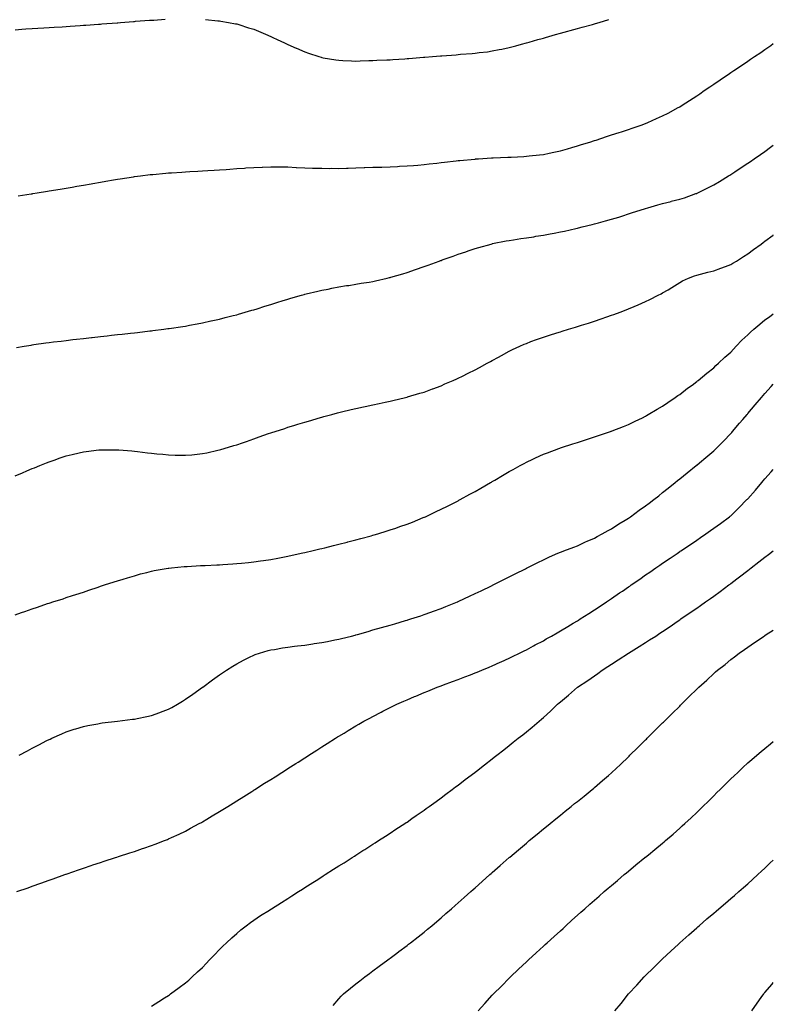
# Model space of a CAD drawing. Units: inches. Extents: x 1018643 to 1021283, y 7245098 to 7247738.
# Drawn here: x 1020841 to 1021283, y 7246456 to 7247034 of the extents above; entities that cross this region are included whole.
import ezdxf

# ---------------------------------------------------------------- set-up
doc = ezdxf.new("R2010")
doc.units = ezdxf.units.IN
doc.header["$MEASUREMENT"] = 0
doc.layers.add('Contour_10187245', color=7, linetype='Continuous', true_color=0xda2c9b)

msp = doc.modelspace()

# ---------------------------------------------------------------- linework, layer by layer
at = {"layer": 'Contour_10187245'}
for points in [[(1020838.05, 7247027.64, 3087), (1020842.01, 7247027.96, 3087), (1020844.21, 7247028.08, 3087), (1020848.05, 7247028.36, 3087), (1020851.4, 7247028.57, 3087), (1020854.88, 7247028.75, 3087), (1020858.05, 7247028.93, 3087), (1020860.84, 7247029.13, 3087), (1020865.53, 7247029.4, 3087), (1020868.05, 7247029.57, 3087), (1020870.25, 7247029.72, 3087), (1020876.25, 7247030.12, 3087), (1020878.05, 7247030.25, 3087), (1020879.6, 7247030.37, 3087), (1020887.03, 7247030.9, 3087), (1020888.05, 7247030.98, 3087), (1020888.92, 7247031.05, 3087), (1020897.88, 7247031.75, 3087), (1020898.05, 7247031.76, 3087), (1020898.2, 7247031.77, 3087), (1020899.95, 7247031.92, 3087), (1020907.48, 7247032.49, 3087), (1020908.05, 7247032.54, 3087), (1020908.7, 7247032.57, 3087), (1020916.8, 7247033.17, 3087), (1020918.05, 7247033.25, 3087), (1020919.45, 7247033.32, 3087), (1020926.17, 7247033.8, 3087)], [(1020949.74, 7247033.61, 3087), (1020957.01, 7247032.96, 3087), (1020958.05, 7247032.86, 3087), (1020958.83, 7247032.7, 3087), (1020963.17, 7247031.92, 3087), (1020967.29, 7247031.16, 3087), (1020968.05, 7247031.04, 3087), (1020969.32, 7247030.65, 3087), (1020974.96, 7247028.83, 3087), (1020978.05, 7247027.91, 3087), (1020982.26, 7247026.13, 3087), (1020984.92, 7247025.05, 3087), (1020988.05, 7247023.76, 3087), (1020989.28, 7247023.15, 3087), (1020991.88, 7247021.92, 3087), (1020996.04, 7247019.91, 3087), (1020998.05, 7247018.99, 3087), (1021002.97, 7247016.84, 3087), (1021003.24, 7247016.73, 3087), (1021008.05, 7247014.66, 3087), (1021010.11, 7247013.98, 3087), (1021016.33, 7247011.92, 3087), (1021017.62, 7247011.49, 3087), (1021018.05, 7247011.36, 3087), (1021018.72, 7247011.25, 3087), (1021026.16, 7247010.03, 3087), (1021028.05, 7247009.71, 3087), (1021030.35, 7247009.62, 3087), (1021035.52, 7247009.39, 3087), (1021038.05, 7247009.28, 3087), (1021040.6, 7247009.37, 3087), (1021045.64, 7247009.51, 3087), (1021048.05, 7247009.59, 3087), (1021050.26, 7247009.71, 3087), (1021056.09, 7247009.96, 3087), (1021058.05, 7247010.05, 3087), (1021059.78, 7247010.19, 3087), (1021066.77, 7247010.64, 3087), (1021068.05, 7247010.74, 3087), (1021069.13, 7247010.84, 3087), (1021077.61, 7247011.48, 3087), (1021078.05, 7247011.52, 3087), (1021078.42, 7247011.55, 3087), (1021082.9, 7247011.92, 3087), (1021087.65, 7247012.32, 3087), (1021088.05, 7247012.35, 3087), (1021088.52, 7247012.39, 3087), (1021096.96, 7247013.01, 3087), (1021098.05, 7247013.09, 3087), (1021099.35, 7247013.22, 3087), (1021106.23, 7247013.74, 3087), (1021108.05, 7247013.93, 3087), (1021110.39, 7247014.26, 3087), (1021115.2, 7247014.77, 3087), (1021118.05, 7247015.22, 3087), (1021122.16, 7247016.03, 3087), (1021123.68, 7247016.29, 3087), (1021128.05, 7247017.2, 3087), (1021131.81, 7247018.16, 3087), (1021135.28, 7247019.15, 3087), (1021138.05, 7247019.89, 3087), (1021139.62, 7247020.35, 3087), (1021144.89, 7247021.92, 3087), (1021147.39, 7247022.58, 3087), (1021148.05, 7247022.77, 3087), (1021149.22, 7247023.09, 3087), (1021155.22, 7247024.75, 3087), (1021158.05, 7247025.53, 3087), (1021168.05, 7247028.31, 3087), (1021170.87, 7247029.1, 3087), (1021176.93, 7247030.8, 3087), (1021178.05, 7247031.11, 3087), (1021178.68, 7247031.29, 3087), (1021180.75, 7247031.92, 3087), (1021186.39, 7247033.58, 3087)], [(1020839.8, 7246930.17, 3086), (1020847.48, 7246931.35, 3086), (1020848.05, 7246931.44, 3086), (1020848.46, 7246931.51, 3086), (1020851.04, 7246931.92, 3086), (1020857.08, 7246932.89, 3086), (1020858.05, 7246933.04, 3086), (1020859.4, 7246933.27, 3086), (1020865.65, 7246934.32, 3086), (1020868.05, 7246934.69, 3086), (1020871.4, 7246935.27, 3086), (1020874.2, 7246935.77, 3086), (1020878.05, 7246936.43, 3086), (1020882.7, 7246937.27, 3086), (1020883.56, 7246937.43, 3086), (1020888.05, 7246938.23, 3086), (1020891.19, 7246938.78, 3086), (1020895.68, 7246939.55, 3086), (1020898.05, 7246939.96, 3086), (1020899.74, 7246940.23, 3086), (1020907.53, 7246941.4, 3086), (1020908.05, 7246941.48, 3086), (1020911.57, 7246941.92, 3086), (1020917.34, 7246942.63, 3086), (1020918.05, 7246942.71, 3086), (1020918.92, 7246942.79, 3086), (1020926.5, 7246943.47, 3086), (1020928.05, 7246943.61, 3086), (1020929.87, 7246943.74, 3086), (1020935.83, 7246944.14, 3086), (1020938.05, 7246944.29, 3086), (1020940.56, 7246944.43, 3086), (1020945.31, 7246944.66, 3086), (1020948.05, 7246944.83, 3086), (1020951.17, 7246945.04, 3086), (1020954.74, 7246945.23, 3086), (1020958.05, 7246945.44, 3086), (1020961.86, 7246945.73, 3086), (1020964.09, 7246945.88, 3086), (1020968.05, 7246946.16, 3086), (1020972.59, 7246946.46, 3086), (1020973.45, 7246946.52, 3086), (1020978.05, 7246946.81, 3086), (1020982.98, 7246946.99, 3086), (1020983.13, 7246947, 3086), (1020988.05, 7246947.19, 3086), (1020992.84, 7246947.13, 3086), (1020993.26, 7246947.13, 3086), (1020998.05, 7246947.11, 3086), (1021003.01, 7246946.88, 3086), (1021003.1, 7246946.87, 3086), (1021008.05, 7246946.68, 3086), (1021012.64, 7246946.51, 3086), (1021013.47, 7246946.5, 3086), (1021018.05, 7246946.34, 3086), (1021022.44, 7246946.31, 3086), (1021023.65, 7246946.32, 3086), (1021028.05, 7246946.3, 3086), (1021032.56, 7246946.43, 3086), (1021033.53, 7246946.44, 3086), (1021038.05, 7246946.61, 3086), (1021042.9, 7246946.77, 3086), (1021043.19, 7246946.78, 3086), (1021048.05, 7246946.95, 3086), (1021052.89, 7246947.08, 3086), (1021053.23, 7246947.1, 3086), (1021058.05, 7246947.25, 3086), (1021062.48, 7246947.49, 3086), (1021063.66, 7246947.53, 3086), (1021068.05, 7246947.72, 3086), (1021071.9, 7246948.07, 3086), (1021074.33, 7246948.2, 3086), (1021078.05, 7246948.52, 3086), (1021081.02, 7246948.95, 3086), (1021085.47, 7246949.34, 3086), (1021088.05, 7246949.67, 3086), (1021089.99, 7246949.98, 3086), (1021096.8, 7246950.67, 3086), (1021098.05, 7246950.86, 3086), (1021098.99, 7246950.98, 3086), (1021107.9, 7246951.77, 3086), (1021108.05, 7246951.79, 3086), (1021108.17, 7246951.8, 3086), (1021110, 7246951.92, 3086), (1021117.51, 7246952.46, 3086), (1021118.05, 7246952.48, 3086), (1021118.62, 7246952.49, 3086), (1021127.1, 7246952.87, 3086), (1021128.05, 7246952.9, 3086), (1021129.09, 7246952.96, 3086), (1021136.66, 7246953.31, 3086), (1021138.05, 7246953.39, 3086), (1021139.73, 7246953.6, 3086), (1021145.76, 7246954.21, 3086), (1021148.05, 7246954.53, 3086), (1021151.36, 7246955.23, 3086), (1021154.18, 7246955.79, 3086), (1021158.05, 7246956.66, 3086), (1021162.15, 7246957.82, 3086), (1021164.68, 7246958.55, 3086), (1021168.05, 7246959.51, 3086), (1021169.87, 7246960.1, 3086), (1021175.93, 7246961.92, 3086), (1021177.53, 7246962.44, 3086), (1021178.05, 7246962.6, 3086), (1021179.06, 7246962.93, 3086), (1021185.02, 7246964.95, 3086), (1021188.05, 7246965.88, 3086), (1021192.56, 7246967.41, 3086), (1021193.96, 7246967.83, 3086), (1021198.05, 7246969.15, 3086), (1021200.07, 7246969.9, 3086), (1021205.97, 7246971.92, 3086), (1021207.49, 7246972.48, 3086), (1021208.05, 7246972.67, 3086), (1021209.39, 7246973.26, 3086), (1021214.46, 7246975.51, 3086), (1021218.05, 7246977.07, 3086), (1021221.21, 7246978.76, 3086), (1021227.09, 7246981.92, 3086), (1021227.71, 7246982.26, 3086), (1021228.05, 7246982.45, 3086), (1021229.51, 7246983.38, 3086), (1021233.82, 7246986.15, 3086), (1021238.05, 7246988.87, 3086), (1021239.86, 7246990.11, 3086), (1021242.51, 7246991.92, 3086), (1021245.79, 7246994.18, 3086), (1021248.05, 7246995.7, 3086), (1021251.74, 7246998.23, 3086), (1021257.21, 7247001.92, 3086), (1021258.05, 7247002.5, 3086), (1021259.84, 7247003.71, 3086), (1021263.67, 7247006.3, 3086), (1021268.05, 7247009.24, 3086), (1021269.64, 7247010.33, 3086), (1021272.03, 7247011.92, 3086), (1021275.6, 7247014.37, 3086), (1021278.05, 7247016.05, 3086), (1021281.5, 7247018.47, 3086), (1021283, 7247019.49, 3086)], [(1020838.81, 7246841.16, 3085), (1020843.39, 7246841.92, 3085), (1020847.35, 7246842.62, 3085), (1020848.05, 7246842.73, 3085), (1020848.99, 7246842.86, 3085), (1020856.1, 7246843.87, 3085), (1020858.05, 7246844.14, 3085), (1020860.58, 7246844.45, 3085), (1020864.98, 7246844.99, 3085), (1020868.05, 7246845.37, 3085), (1020871.94, 7246845.81, 3085), (1020873.94, 7246846.03, 3085), (1020878.05, 7246846.51, 3085), (1020882.93, 7246847.04, 3085), (1020883.21, 7246847.08, 3085), (1020888.05, 7246847.61, 3085), (1020891.94, 7246848.03, 3085), (1020894.48, 7246848.35, 3085), (1020898.05, 7246848.74, 3085), (1020900.92, 7246849.05, 3085), (1020905.76, 7246849.63, 3085), (1020908.05, 7246849.88, 3085), (1020909.91, 7246850.06, 3085), (1020917.05, 7246850.92, 3085), (1020918.05, 7246851.03, 3085), (1020918.85, 7246851.12, 3085), (1020925.28, 7246851.92, 3085), (1020927.72, 7246852.25, 3085), (1020928.05, 7246852.29, 3085), (1020928.49, 7246852.36, 3085), (1020936.41, 7246853.56, 3085), (1020938.05, 7246853.8, 3085), (1020940.35, 7246854.22, 3085), (1020944.87, 7246855.1, 3085), (1020948.05, 7246855.66, 3085), (1020952.89, 7246856.76, 3085), (1020953.15, 7246856.82, 3085), (1020958.05, 7246857.9, 3085), (1020961.21, 7246858.76, 3085), (1020966.08, 7246859.95, 3085), (1020968.05, 7246860.46, 3085), (1020969.17, 7246860.8, 3085), (1020973.08, 7246861.92, 3085), (1020976.93, 7246863.04, 3085), (1020978.05, 7246863.35, 3085), (1020980.11, 7246863.98, 3085), (1020984.55, 7246865.42, 3085), (1020988.05, 7246866.47, 3085), (1020992.17, 7246867.8, 3085), (1020994.7, 7246868.57, 3085), (1020998.05, 7246869.62, 3085), (1020999.82, 7246870.15, 3085), (1021006, 7246871.92, 3085), (1021007.59, 7246872.38, 3085), (1021008.05, 7246872.5, 3085), (1021008.8, 7246872.67, 3085), (1021015.66, 7246874.31, 3085), (1021018.05, 7246874.85, 3085), (1021021.65, 7246875.52, 3085), (1021023.98, 7246875.99, 3085), (1021028.05, 7246876.75, 3085), (1021032.49, 7246877.48, 3085), (1021033.79, 7246877.66, 3085), (1021038.05, 7246878.34, 3085), (1021041.09, 7246878.88, 3085), (1021045.74, 7246879.61, 3085), (1021048.05, 7246880, 3085), (1021049.59, 7246880.38, 3085), (1021056.46, 7246881.92, 3085), (1021057.76, 7246882.21, 3085), (1021058.05, 7246882.27, 3085), (1021058.55, 7246882.42, 3085), (1021065.47, 7246884.5, 3085), (1021068.05, 7246885.25, 3085), (1021073.03, 7246886.94, 3085), (1021073.09, 7246886.96, 3085), (1021078.05, 7246888.67, 3085), (1021080.46, 7246889.51, 3085), (1021086.93, 7246891.92, 3085), (1021087.75, 7246892.22, 3085), (1021088.05, 7246892.33, 3085), (1021088.68, 7246892.55, 3085), (1021095.16, 7246894.81, 3085), (1021098.05, 7246895.87, 3085), (1021102.58, 7246897.39, 3085), (1021104, 7246897.87, 3085), (1021108.05, 7246899.22, 3085), (1021110.13, 7246899.84, 3085), (1021117.42, 7246901.92, 3085), (1021117.92, 7246902.05, 3085), (1021118.05, 7246902.09, 3085), (1021118.25, 7246902.12, 3085), (1021126.25, 7246903.72, 3085), (1021128.05, 7246904.01, 3085), (1021130.49, 7246904.36, 3085), (1021134.86, 7246905.11, 3085), (1021138.05, 7246905.53, 3085), (1021142.35, 7246906.22, 3085), (1021143.54, 7246906.43, 3085), (1021148.05, 7246907.1, 3085), (1021152.08, 7246907.89, 3085), (1021154.43, 7246908.3, 3085), (1021158.05, 7246908.99, 3085), (1021160.44, 7246909.53, 3085), (1021167.15, 7246911.02, 3085), (1021168.05, 7246911.23, 3085), (1021168.61, 7246911.36, 3085), (1021170.8, 7246911.92, 3085), (1021176.64, 7246913.33, 3085), (1021178.05, 7246913.67, 3085), (1021180.48, 7246914.35, 3085), (1021184.53, 7246915.44, 3085), (1021188.05, 7246916.44, 3085), (1021192.25, 7246917.72, 3085), (1021194.63, 7246918.5, 3085), (1021198.05, 7246919.58, 3085), (1021199.85, 7246920.12, 3085), (1021205.38, 7246921.92, 3085), (1021207.4, 7246922.57, 3085), (1021208.05, 7246922.79, 3085), (1021209.28, 7246923.15, 3085), (1021215.14, 7246924.83, 3085), (1021218.05, 7246925.7, 3085), (1021223.02, 7246926.95, 3085), (1021223.1, 7246926.97, 3085), (1021228.05, 7246928.28, 3085), (1021230.87, 7246929.1, 3085), (1021237.61, 7246931.48, 3085), (1021238.05, 7246931.63, 3085), (1021238.26, 7246931.71, 3085), (1021238.67, 7246931.92, 3085), (1021244.99, 7246934.98, 3085), (1021248.05, 7246936.57, 3085), (1021251.37, 7246938.6, 3085), (1021256.78, 7246941.92, 3085), (1021257.57, 7246942.4, 3085), (1021258.05, 7246942.7, 3085), (1021260.33, 7246944.2, 3085), (1021263.63, 7246946.34, 3085), (1021268.05, 7246949.26, 3085), (1021269.6, 7246950.37, 3085), (1021271.83, 7246951.92, 3085), (1021275.48, 7246954.49, 3085), (1021278.05, 7246956.26, 3085), (1021281.31, 7246958.66, 3085), (1021283, 7246959.89, 3085)], [(1020838.05, 7246765.92, 3084), (1020842.27, 7246767.7, 3084), (1020844.95, 7246768.82, 3084), (1020848.05, 7246770.12, 3084), (1020849.33, 7246770.64, 3084), (1020852.49, 7246771.92, 3084), (1020856.45, 7246773.52, 3084), (1020858.05, 7246774.17, 3084), (1020861.49, 7246775.36, 3084), (1020863.8, 7246776.17, 3084), (1020868.05, 7246777.63, 3084), (1020871.47, 7246778.5, 3084), (1020875.58, 7246779.45, 3084), (1020878.05, 7246780.05, 3084), (1020879.71, 7246780.26, 3084), (1020887.2, 7246781.07, 3084), (1020888.05, 7246781.18, 3084), (1020888.78, 7246781.19, 3084), (1020897.32, 7246781.19, 3084), (1020898.05, 7246781.2, 3084), (1020898.83, 7246781.14, 3084), (1020906.6, 7246780.47, 3084), (1020908.05, 7246780.37, 3084), (1020909.81, 7246780.16, 3084), (1020915.61, 7246779.48, 3084), (1020918.05, 7246779.19, 3084), (1020921.11, 7246778.86, 3084), (1020924.66, 7246778.53, 3084), (1020928.05, 7246778.19, 3084), (1020931.86, 7246778.11, 3084), (1020934.21, 7246778.08, 3084), (1020938.05, 7246777.97, 3084), (1020941.66, 7246778.31, 3084), (1020944.78, 7246778.65, 3084), (1020948.05, 7246778.94, 3084), (1020950.53, 7246779.44, 3084), (1020957.01, 7246780.88, 3084), (1020958.05, 7246781.09, 3084), (1020958.69, 7246781.28, 3084), (1020960.77, 7246781.92, 3084), (1020966.35, 7246783.62, 3084), (1020968.05, 7246784.16, 3084), (1020971.45, 7246785.32, 3084), (1020973.85, 7246786.12, 3084), (1020978.05, 7246787.6, 3084), (1020981.28, 7246788.69, 3084), (1020986.78, 7246790.65, 3084), (1020988.05, 7246791.1, 3084), (1020988.67, 7246791.3, 3084), (1020990.58, 7246791.92, 3084), (1020996.23, 7246793.74, 3084), (1020998.05, 7246794.36, 3084), (1021001.59, 7246795.46, 3084), (1021003.84, 7246796.13, 3084), (1021008.05, 7246797.47, 3084), (1021011.54, 7246798.43, 3084), (1021015.87, 7246799.74, 3084), (1021018.05, 7246800.38, 3084), (1021019.27, 7246800.7, 3084), (1021023.83, 7246801.92, 3084), (1021027.18, 7246802.79, 3084), (1021028.05, 7246803.03, 3084), (1021029.52, 7246803.39, 3084), (1021035.22, 7246804.75, 3084), (1021038.05, 7246805.44, 3084), (1021042.54, 7246806.41, 3084), (1021043.38, 7246806.59, 3084), (1021048.05, 7246807.61, 3084), (1021051.59, 7246808.38, 3084), (1021055.29, 7246809.16, 3084), (1021058.05, 7246809.75, 3084), (1021059.78, 7246810.19, 3084), (1021067.13, 7246811.92, 3084), (1021067.87, 7246812.1, 3084), (1021068.05, 7246812.13, 3084), (1021068.35, 7246812.22, 3084), (1021075.57, 7246814.4, 3084), (1021078.05, 7246815.08, 3084), (1021083, 7246816.97, 3084), (1021083.14, 7246817.01, 3084), (1021088.05, 7246818.79, 3084), (1021090.18, 7246819.79, 3084), (1021095.15, 7246821.92, 3084), (1021097.18, 7246822.79, 3084), (1021098.05, 7246823.13, 3084), (1021100.49, 7246824.36, 3084), (1021103.87, 7246826.1, 3084), (1021108.05, 7246828.12, 3084), (1021110.49, 7246829.48, 3084), (1021114.96, 7246831.92, 3084), (1021116.96, 7246833.01, 3084), (1021118.05, 7246833.58, 3084), (1021121.73, 7246835.6, 3084), (1021123.43, 7246836.54, 3084), (1021128.05, 7246839.01, 3084), (1021130.02, 7246839.95, 3084), (1021134.29, 7246841.92, 3084), (1021136.86, 7246843.11, 3084), (1021138.05, 7246843.64, 3084), (1021140.77, 7246844.64, 3084), (1021144.09, 7246845.88, 3084), (1021148.05, 7246847.33, 3084), (1021151.55, 7246848.42, 3084), (1021155.93, 7246849.8, 3084), (1021158.05, 7246850.47, 3084), (1021159.16, 7246850.81, 3084), (1021162.88, 7246851.92, 3084), (1021166.85, 7246853.12, 3084), (1021168.05, 7246853.5, 3084), (1021170.36, 7246854.23, 3084), (1021174.46, 7246855.51, 3084), (1021178.05, 7246856.69, 3084), (1021181.97, 7246858, 3084), (1021185.3, 7246859.17, 3084), (1021188.05, 7246860.11, 3084), (1021189.39, 7246860.58, 3084), (1021193.03, 7246861.92, 3084), (1021196.68, 7246863.29, 3084), (1021198.05, 7246863.81, 3084), (1021201.34, 7246865.21, 3084), (1021203.74, 7246866.23, 3084), (1021208.05, 7246868.09, 3084), (1021210.59, 7246869.38, 3084), (1021215.49, 7246871.92, 3084), (1021217.2, 7246872.77, 3084), (1021218.05, 7246873.2, 3084), (1021221.22, 7246875.09, 3084), (1021223.52, 7246876.45, 3084), (1021228.05, 7246879.24, 3084), (1021229.73, 7246880.24, 3084), (1021233.32, 7246881.92, 3084), (1021236.77, 7246883.2, 3084), (1021238.05, 7246883.61, 3084), (1021240.33, 7246884.2, 3084), (1021244.53, 7246885.44, 3084), (1021248.05, 7246886.26, 3084), (1021252.2, 7246887.77, 3084), (1021254.94, 7246888.81, 3084), (1021258.05, 7246889.97, 3084), (1021259.29, 7246890.68, 3084), (1021261.33, 7246891.92, 3084), (1021265.47, 7246894.5, 3084), (1021268.05, 7246896.16, 3084), (1021271.37, 7246898.6, 3084), (1021275.9, 7246901.92, 3084), (1021277.14, 7246902.83, 3084), (1021278.05, 7246903.49, 3084), (1021282.84, 7246907.13, 3084), (1021283, 7246907.26, 3084)], [(1020838.05, 7246684.33, 3083), (1020841.82, 7246685.69, 3083), (1020843.64, 7246686.33, 3083), (1020848.05, 7246687.96, 3083), (1020851.07, 7246688.9, 3083), (1020857.07, 7246690.94, 3083), (1020858.05, 7246691.27, 3083), (1020858.56, 7246691.41, 3083), (1020860.15, 7246691.92, 3083), (1020866.17, 7246693.8, 3083), (1020868.05, 7246694.44, 3083), (1020871.77, 7246695.64, 3083), (1020873.73, 7246696.24, 3083), (1020878.05, 7246697.68, 3083), (1020881.25, 7246698.72, 3083), (1020886.77, 7246700.64, 3083), (1020888.05, 7246701.07, 3083), (1020888.68, 7246701.29, 3083), (1020890.5, 7246701.92, 3083), (1020896.22, 7246703.75, 3083), (1020898.05, 7246704.33, 3083), (1020901.49, 7246705.36, 3083), (1020903.87, 7246706.1, 3083), (1020908.05, 7246707.31, 3083), (1020911.62, 7246708.35, 3083), (1020915.34, 7246709.21, 3083), (1020918.05, 7246709.93, 3083), (1020919.64, 7246710.33, 3083), (1020927.79, 7246711.66, 3083), (1020928.05, 7246711.71, 3083), (1020928.23, 7246711.74, 3083), (1020929.72, 7246711.92, 3083), (1020937.26, 7246712.71, 3083), (1020938.05, 7246712.75, 3083), (1020938.9, 7246712.77, 3083), (1020946.74, 7246713.23, 3083), (1020948.05, 7246713.26, 3083), (1020949.46, 7246713.33, 3083), (1020956.3, 7246713.67, 3083), (1020958.05, 7246713.75, 3083), (1020960.01, 7246713.88, 3083), (1020965.76, 7246714.21, 3083), (1020968.05, 7246714.37, 3083), (1020970.79, 7246714.66, 3083), (1020974.95, 7246715.02, 3083), (1020978.05, 7246715.36, 3083), (1020982.1, 7246715.97, 3083), (1020983.77, 7246716.2, 3083), (1020988.05, 7246716.87, 3083), (1020992.29, 7246717.68, 3083), (1020994.2, 7246718.07, 3083), (1020998.05, 7246718.82, 3083), (1021000.6, 7246719.37, 3083), (1021006.89, 7246720.76, 3083), (1021008.05, 7246721.01, 3083), (1021008.79, 7246721.18, 3083), (1021012.07, 7246721.92, 3083), (1021016.93, 7246723.04, 3083), (1021018.05, 7246723.3, 3083), (1021019.88, 7246723.75, 3083), (1021024.96, 7246725.01, 3083), (1021028.05, 7246725.75, 3083), (1021032.93, 7246727.04, 3083), (1021033.25, 7246727.12, 3083), (1021038.05, 7246728.34, 3083), (1021040.83, 7246729.14, 3083), (1021046.88, 7246730.75, 3083), (1021048.05, 7246731.07, 3083), (1021048.7, 7246731.27, 3083), (1021050.89, 7246731.92, 3083), (1021056.36, 7246733.61, 3083), (1021058.05, 7246734.12, 3083), (1021061.42, 7246735.29, 3083), (1021063.83, 7246736.14, 3083), (1021068.05, 7246737.56, 3083), (1021071.16, 7246738.81, 3083), (1021077.49, 7246741.36, 3083), (1021078.05, 7246741.59, 3083), (1021078.27, 7246741.7, 3083), (1021078.79, 7246741.92, 3083), (1021085.08, 7246744.89, 3083), (1021088.05, 7246746.28, 3083), (1021091.8, 7246748.17, 3083), (1021096.85, 7246750.72, 3083), (1021098.05, 7246751.32, 3083), (1021098.44, 7246751.53, 3083), (1021099.19, 7246751.92, 3083), (1021104.91, 7246755.06, 3083), (1021108.05, 7246756.8, 3083), (1021111.33, 7246758.64, 3083), (1021117.08, 7246761.92, 3083), (1021117.69, 7246762.28, 3083), (1021118.05, 7246762.5, 3083), (1021119.47, 7246763.34, 3083), (1021123.97, 7246766, 3083), (1021128.05, 7246768.42, 3083), (1021130.3, 7246769.67, 3083), (1021134.44, 7246771.92, 3083), (1021136.76, 7246773.21, 3083), (1021138.05, 7246773.9, 3083), (1021141.79, 7246775.66, 3083), (1021143.5, 7246776.47, 3083), (1021148.05, 7246778.56, 3083), (1021150.48, 7246779.49, 3083), (1021157.06, 7246781.92, 3083), (1021157.79, 7246782.18, 3083), (1021158.05, 7246782.28, 3083), (1021158.59, 7246782.46, 3083), (1021165.31, 7246784.66, 3083), (1021168.05, 7246785.54, 3083), (1021172.86, 7246787.11, 3083), (1021173.4, 7246787.27, 3083), (1021178.05, 7246788.77, 3083), (1021180.39, 7246789.58, 3083), (1021187.43, 7246791.92, 3083), (1021187.89, 7246792.08, 3083), (1021188.05, 7246792.13, 3083), (1021188.39, 7246792.26, 3083), (1021195.05, 7246794.92, 3083), (1021198.05, 7246796.05, 3083), (1021201.96, 7246798.01, 3083), (1021206.13, 7246800, 3083), (1021208.05, 7246800.92, 3083), (1021208.65, 7246801.32, 3083), (1021209.62, 7246801.92, 3083), (1021214.92, 7246805.05, 3083), (1021218.05, 7246806.68, 3083), (1021221.1, 7246808.87, 3083), (1021225.47, 7246811.92, 3083), (1021226.99, 7246812.98, 3083), (1021228.05, 7246813.71, 3083), (1021232.73, 7246817.24, 3083), (1021235.3, 7246819.17, 3083), (1021238.05, 7246821.23, 3083), (1021238.42, 7246821.55, 3083), (1021238.88, 7246821.92, 3083), (1021243.92, 7246826.05, 3083), (1021248.05, 7246829.29, 3083), (1021249.36, 7246830.61, 3083), (1021250.75, 7246831.92, 3083), (1021254.5, 7246835.47, 3083), (1021258.05, 7246838.54, 3083), (1021259.67, 7246840.3, 3083), (1021261.22, 7246841.92, 3083), (1021264.56, 7246845.41, 3083), (1021268.05, 7246848.7, 3083), (1021269.69, 7246850.28, 3083), (1021271.52, 7246851.92, 3083), (1021275, 7246854.97, 3083), (1021278.05, 7246857.34, 3083), (1021280.7, 7246859.27, 3083), (1021283, 7246860.9, 3083)], [(1020840.32, 7246601.92, 3082), (1020845.35, 7246604.62, 3082), (1020848.05, 7246606.07, 3082), (1020851.9, 7246608.07, 3082), (1020856.69, 7246610.56, 3082), (1020858.05, 7246611.27, 3082), (1020858.5, 7246611.47, 3082), (1020859.48, 7246611.92, 3082), (1020865.39, 7246614.58, 3082), (1020868.05, 7246615.7, 3082), (1020872.75, 7246617.22, 3082), (1020873.61, 7246617.48, 3082), (1020878.05, 7246618.83, 3082), (1020880.59, 7246619.38, 3082), (1020886.57, 7246620.44, 3082), (1020888.05, 7246620.74, 3082), (1020889.09, 7246620.88, 3082), (1020898.05, 7246621.92, 3082), (1020906.94, 7246623.03, 3082), (1020908.05, 7246623.18, 3082), (1020909.66, 7246623.53, 3082), (1020915.27, 7246624.7, 3082), (1020918.05, 7246625.34, 3082), (1020922.89, 7246627.08, 3082), (1020923.41, 7246627.28, 3082), (1020928.05, 7246629.04, 3082), (1020929.95, 7246630.02, 3082), (1020933.33, 7246631.92, 3082), (1020936.3, 7246633.67, 3082), (1020938.05, 7246634.78, 3082), (1020942.25, 7246637.72, 3082), (1020948.02, 7246641.92, 3082), (1020948.12, 7246641.99, 3082), (1020953.84, 7246646.13, 3082), (1020958.05, 7246649.18, 3082), (1020959.69, 7246650.28, 3082), (1020962.16, 7246651.92, 3082), (1020965.75, 7246654.22, 3082), (1020968.05, 7246655.63, 3082), (1020972.14, 7246657.83, 3082), (1020975.64, 7246659.51, 3082), (1020978.05, 7246660.71, 3082), (1020978.91, 7246661.06, 3082), (1020981.49, 7246661.92, 3082), (1020986.58, 7246663.39, 3082), (1020988.05, 7246663.72, 3082), (1020990.17, 7246664.04, 3082), (1020995, 7246664.97, 3082), (1020998.05, 7246665.4, 3082), (1021002.01, 7246665.88, 3082), (1021003.83, 7246666.14, 3082), (1021008.05, 7246666.64, 3082), (1021012.67, 7246667.3, 3082), (1021013.56, 7246667.43, 3082), (1021018.05, 7246668.07, 3082), (1021021.27, 7246668.7, 3082), (1021025.74, 7246669.61, 3082), (1021028.05, 7246670.06, 3082), (1021029.53, 7246670.44, 3082), (1021035.5, 7246671.92, 3082), (1021037.52, 7246672.45, 3082), (1021038.05, 7246672.59, 3082), (1021039, 7246672.87, 3082), (1021045.31, 7246674.66, 3082), (1021048.05, 7246675.46, 3082), (1021053.03, 7246676.9, 3082), (1021053.06, 7246676.91, 3082), (1021058.05, 7246678.35, 3082), (1021060.81, 7246679.16, 3082), (1021067.12, 7246680.99, 3082), (1021068.05, 7246681.27, 3082), (1021068.55, 7246681.42, 3082), (1021070.2, 7246681.92, 3082), (1021076.14, 7246683.83, 3082), (1021078.05, 7246684.46, 3082), (1021082.01, 7246685.88, 3082), (1021083.54, 7246686.43, 3082), (1021088.05, 7246688.04, 3082), (1021090.8, 7246689.17, 3082), (1021097.59, 7246691.92, 3082), (1021097.91, 7246692.06, 3082), (1021098.05, 7246692.12, 3082), (1021098.42, 7246692.29, 3082), (1021104.74, 7246695.23, 3082), (1021108.05, 7246696.77, 3082), (1021111.5, 7246698.47, 3082), (1021117.51, 7246701.38, 3082), (1021118.05, 7246701.65, 3082), (1021118.24, 7246701.73, 3082), (1021118.62, 7246701.92, 3082), (1021124.9, 7246705.07, 3082), (1021128.05, 7246706.66, 3082), (1021131.56, 7246708.41, 3082), (1021137.54, 7246711.41, 3082), (1021138.05, 7246711.67, 3082), (1021138.22, 7246711.75, 3082), (1021138.55, 7246711.92, 3082), (1021144.88, 7246715.09, 3082), (1021148.05, 7246716.65, 3082), (1021151.66, 7246718.31, 3082), (1021156.63, 7246720.5, 3082), (1021158.05, 7246721.14, 3082), (1021158.59, 7246721.38, 3082), (1021160.08, 7246721.92, 3082), (1021165.85, 7246724.12, 3082), (1021168.05, 7246724.91, 3082), (1021172.77, 7246727.2, 3082), (1021173.69, 7246727.56, 3082), (1021178.05, 7246729.41, 3082), (1021179.6, 7246730.37, 3082), (1021182.55, 7246731.92, 3082), (1021186.06, 7246733.91, 3082), (1021188.05, 7246734.89, 3082), (1021192.26, 7246737.71, 3082), (1021196.03, 7246739.9, 3082), (1021198.05, 7246741.11, 3082), (1021198.53, 7246741.44, 3082), (1021199.21, 7246741.92, 3082), (1021204.26, 7246745.71, 3082), (1021208.05, 7246748.36, 3082), (1021210.1, 7246749.87, 3082), (1021212.84, 7246751.92, 3082), (1021215.72, 7246754.25, 3082), (1021218.05, 7246756.07, 3082), (1021221.3, 7246758.67, 3082), (1021225.38, 7246761.92, 3082), (1021226.85, 7246763.12, 3082), (1021228.05, 7246764.08, 3082), (1021232.39, 7246767.58, 3082), (1021237.73, 7246771.92, 3082), (1021237.9, 7246772.07, 3082), (1021238.05, 7246772.18, 3082), (1021239.65, 7246773.52, 3082), (1021243.35, 7246776.62, 3082), (1021248.05, 7246780.57, 3082), (1021248.73, 7246781.24, 3082), (1021249.42, 7246781.92, 3082), (1021253.73, 7246786.24, 3082), (1021258.05, 7246790.7, 3082), (1021258.62, 7246791.35, 3082), (1021259.09, 7246791.92, 3082), (1021263.23, 7246796.74, 3082), (1021265.13, 7246799, 3082), (1021267.59, 7246801.92, 3082), (1021267.81, 7246802.16, 3082), (1021268.05, 7246802.46, 3082), (1021272.39, 7246807.58, 3082), (1021276.04, 7246811.92, 3082), (1021276.98, 7246812.99, 3082), (1021278.05, 7246814.24, 3082), (1021281.69, 7246818.28, 3082), (1021283, 7246819.73, 3082)], [(1020839, 7246521.92, 3081), (1020845.73, 7246524.24, 3081), (1020848.05, 7246525.12, 3081), (1020853.02, 7246526.89, 3081), (1020853.07, 7246526.9, 3081), (1020858.05, 7246528.73, 3081), (1020860.43, 7246529.54, 3081), (1020867.24, 7246531.92, 3081), (1020867.84, 7246532.13, 3081), (1020868.05, 7246532.2, 3081), (1020868.48, 7246532.35, 3081), (1020875.27, 7246534.7, 3081), (1020878.05, 7246535.69, 3081), (1020882.72, 7246537.25, 3081), (1020883.71, 7246537.58, 3081), (1020888.05, 7246539.04, 3081), (1020890.22, 7246539.75, 3081), (1020896.84, 7246541.92, 3081), (1020897.76, 7246542.21, 3081), (1020898.64, 7246542.51, 3081), (1020905.3, 7246544.67, 3081), (1020908.05, 7246545.58, 3081), (1020912.79, 7246547.18, 3081), (1020913.58, 7246547.45, 3081), (1020918.05, 7246548.93, 3081), (1020920.2, 7246549.77, 3081), (1020925.69, 7246551.92, 3081), (1020927.4, 7246552.57, 3081), (1020928.05, 7246552.83, 3081), (1020929.74, 7246553.61, 3081), (1020934.24, 7246555.73, 3081), (1020938.05, 7246557.47, 3081), (1020940.88, 7246559.09, 3081), (1020946.11, 7246561.92, 3081), (1020947.38, 7246562.59, 3081), (1020948.05, 7246562.94, 3081), (1020950.6, 7246564.47, 3081), (1020953.65, 7246566.32, 3081), (1020958.05, 7246568.89, 3081), (1020959.9, 7246570.07, 3081), (1020962.84, 7246571.92, 3081), (1020966.05, 7246573.92, 3081), (1020968.05, 7246575.15, 3081), (1020972.17, 7246577.8, 3081), (1020976.89, 7246580.76, 3081), (1020978.05, 7246581.49, 3081), (1020978.31, 7246581.66, 3081), (1020978.73, 7246581.92, 3081), (1020984.45, 7246585.52, 3081), (1020988.05, 7246587.79, 3081), (1020990.58, 7246589.39, 3081), (1020994.57, 7246591.92, 3081), (1020996.69, 7246593.28, 3081), (1020998.05, 7246594.14, 3081), (1021002.81, 7246597.16, 3081), (1021004.12, 7246597.99, 3081), (1021008.05, 7246600.48, 3081), (1021008.93, 7246601.04, 3081), (1021010.33, 7246601.92, 3081), (1021015.04, 7246604.93, 3081), (1021018.05, 7246606.82, 3081), (1021021.17, 7246608.8, 3081), (1021026.08, 7246611.92, 3081), (1021027.3, 7246612.67, 3081), (1021028.05, 7246613.13, 3081), (1021031.13, 7246615, 3081), (1021033.52, 7246616.45, 3081), (1021038.05, 7246619.17, 3081), (1021039.76, 7246620.21, 3081), (1021042.61, 7246621.92, 3081), (1021046.17, 7246623.8, 3081), (1021048.05, 7246624.73, 3081), (1021052.78, 7246627.19, 3081), (1021053.9, 7246627.77, 3081), (1021058.05, 7246629.89, 3081), (1021059.39, 7246630.58, 3081), (1021061.97, 7246631.92, 3081), (1021066.23, 7246633.74, 3081), (1021068.05, 7246634.48, 3081), (1021072.48, 7246636.35, 3081), (1021073.27, 7246636.7, 3081), (1021078.05, 7246638.69, 3081), (1021080.33, 7246639.64, 3081), (1021085.72, 7246641.92, 3081), (1021087.42, 7246642.55, 3081), (1021088.05, 7246642.77, 3081), (1021089.4, 7246643.27, 3081), (1021094.73, 7246645.24, 3081), (1021098.05, 7246646.44, 3081), (1021102.01, 7246647.96, 3081), (1021105.36, 7246649.23, 3081), (1021108.05, 7246650.25, 3081), (1021109.22, 7246650.75, 3081), (1021111.9, 7246651.92, 3081), (1021116.24, 7246653.73, 3081), (1021118.05, 7246654.48, 3081), (1021122.66, 7246656.53, 3081), (1021123.21, 7246656.76, 3081), (1021128.05, 7246659, 3081), (1021129.98, 7246659.99, 3081), (1021134, 7246661.92, 3081), (1021136.72, 7246663.25, 3081), (1021138.05, 7246663.88, 3081), (1021142.28, 7246666.15, 3081), (1021143.27, 7246666.7, 3081), (1021148.05, 7246669.18, 3081), (1021149.77, 7246670.2, 3081), (1021152.83, 7246671.92, 3081), (1021156.15, 7246673.82, 3081), (1021158.05, 7246674.86, 3081), (1021162.42, 7246677.55, 3081), (1021165.5, 7246679.37, 3081), (1021168.05, 7246680.89, 3081), (1021168.68, 7246681.29, 3081), (1021169.7, 7246681.92, 3081), (1021174.81, 7246685.16, 3081), (1021178.05, 7246687.24, 3081), (1021180.88, 7246689.09, 3081), (1021185.16, 7246691.92, 3081), (1021186.88, 7246693.09, 3081), (1021188.05, 7246693.89, 3081), (1021192.8, 7246697.17, 3081), (1021194.45, 7246698.32, 3081), (1021198.05, 7246700.81, 3081), (1021198.71, 7246701.26, 3081), (1021199.66, 7246701.92, 3081), (1021204.61, 7246705.36, 3081), (1021208.05, 7246707.74, 3081), (1021210.53, 7246709.44, 3081), (1021214.12, 7246711.92, 3081), (1021216.45, 7246713.52, 3081), (1021218.05, 7246714.62, 3081), (1021222.4, 7246717.57, 3081), (1021226.49, 7246720.36, 3081), (1021228.05, 7246721.42, 3081), (1021228.34, 7246721.63, 3081), (1021228.78, 7246721.92, 3081), (1021234.3, 7246725.67, 3081), (1021238.05, 7246728.22, 3081), (1021240.25, 7246729.72, 3081), (1021243.48, 7246731.92, 3081), (1021246.17, 7246733.8, 3081), (1021248.05, 7246735.11, 3081), (1021251.99, 7246737.98, 3081), (1021257.36, 7246741.92, 3081), (1021257.74, 7246742.23, 3081), (1021258.05, 7246742.5, 3081), (1021262.83, 7246747.14, 3081), (1021267.53, 7246751.92, 3081), (1021267.78, 7246752.19, 3081), (1021268.05, 7246752.49, 3081), (1021272.45, 7246757.52, 3081), (1021276.23, 7246761.92, 3081), (1021277.07, 7246762.9, 3081), (1021278.05, 7246764.05, 3081), (1021281.74, 7246768.23, 3081), (1021283, 7246769.66, 3081)], [(1020918.05, 7246454.74, 3080), (1020922.4, 7246457.57, 3080), (1020925.7, 7246459.57, 3080), (1020928.05, 7246461.01, 3080), (1020928.57, 7246461.4, 3080), (1020929.25, 7246461.92, 3080), (1020934.3, 7246465.67, 3080), (1020938.05, 7246468.33, 3080), (1020939.9, 7246470.07, 3080), (1020941.89, 7246471.92, 3080), (1020945.09, 7246474.88, 3080), (1020948.05, 7246477.51, 3080), (1020950.2, 7246479.77, 3080), (1020952.19, 7246481.92, 3080), (1020955.04, 7246484.93, 3080), (1020958.05, 7246488.04, 3080), (1020959.99, 7246489.98, 3080), (1020962, 7246491.92, 3080), (1020965.13, 7246494.84, 3080), (1020968.05, 7246497.41, 3080), (1020970.54, 7246499.43, 3080), (1020973.69, 7246501.92, 3080), (1020976.14, 7246503.83, 3080), (1020978.05, 7246505.29, 3080), (1020982.11, 7246507.86, 3080), (1020987.23, 7246511.1, 3080), (1020988.05, 7246511.63, 3080), (1020988.24, 7246511.73, 3080), (1020988.52, 7246511.92, 3080), (1020994.36, 7246515.61, 3080), (1020998.05, 7246517.97, 3080), (1021000.46, 7246519.51, 3080), (1021004.27, 7246521.92, 3080), (1021006.59, 7246523.38, 3080), (1021008.05, 7246524.32, 3080), (1021012.7, 7246527.27, 3080), (1021014.61, 7246528.48, 3080), (1021018.05, 7246530.66, 3080), (1021018.82, 7246531.15, 3080), (1021020.02, 7246531.92, 3080), (1021024.92, 7246535.05, 3080), (1021028.05, 7246537.05, 3080), (1021031.04, 7246538.93, 3080), (1021035.74, 7246541.92, 3080), (1021037.15, 7246542.82, 3080), (1021038.05, 7246543.38, 3080), (1021042.12, 7246545.99, 3080), (1021043.26, 7246546.71, 3080), (1021048.05, 7246549.79, 3080), (1021049.34, 7246550.63, 3080), (1021051.33, 7246551.92, 3080), (1021055.41, 7246554.56, 3080), (1021058.05, 7246556.23, 3080), (1021061.47, 7246558.5, 3080), (1021066.76, 7246561.92, 3080), (1021067.54, 7246562.43, 3080), (1021068.05, 7246562.77, 3080), (1021070.89, 7246564.76, 3080), (1021073.42, 7246566.55, 3080), (1021078.05, 7246569.72, 3080), (1021079.3, 7246570.67, 3080), (1021081.03, 7246571.92, 3080), (1021085.06, 7246574.91, 3080), (1021088.05, 7246577.02, 3080), (1021090.81, 7246579.16, 3080), (1021094.57, 7246581.92, 3080), (1021096.56, 7246583.41, 3080), (1021098.05, 7246584.47, 3080), (1021102.23, 7246587.74, 3080), (1021107.84, 7246591.92, 3080), (1021107.96, 7246592.01, 3080), (1021108.75, 7246592.62, 3080), (1021113.56, 7246596.41, 3080), (1021118.05, 7246599.82, 3080), (1021119.21, 7246600.76, 3080), (1021120.7, 7246601.92, 3080), (1021124.78, 7246605.19, 3080), (1021128.05, 7246607.71, 3080), (1021130.37, 7246609.6, 3080), (1021133.29, 7246611.92, 3080), (1021135.96, 7246614.01, 3080), (1021138.05, 7246615.66, 3080), (1021141.48, 7246618.49, 3080), (1021145.48, 7246621.92, 3080), (1021146.9, 7246623.07, 3080), (1021148.05, 7246624.1, 3080), (1021152.16, 7246627.81, 3080), (1021156.41, 7246631.92, 3080), (1021157.32, 7246632.65, 3080), (1021158.05, 7246633.29, 3080), (1021162.76, 7246637.21, 3080), (1021168.05, 7246641.92, 3080), (1021174.1, 7246645.87, 3080), (1021178.05, 7246648.65, 3080), (1021179.97, 7246650, 3080), (1021182.48, 7246651.92, 3080), (1021185.92, 7246654.05, 3080), (1021188.05, 7246655.41, 3080), (1021192.02, 7246657.95, 3080), (1021197.96, 7246661.83, 3080), (1021198.05, 7246661.89, 3080), (1021198.1, 7246661.92, 3080), (1021204.24, 7246665.73, 3080), (1021208.05, 7246668.11, 3080), (1021210.39, 7246669.58, 3080), (1021214.02, 7246671.92, 3080), (1021216.45, 7246673.52, 3080), (1021218.05, 7246674.62, 3080), (1021222.41, 7246677.56, 3080), (1021226.49, 7246680.36, 3080), (1021228.05, 7246681.42, 3080), (1021228.34, 7246681.63, 3080), (1021228.77, 7246681.92, 3080), (1021234.27, 7246685.7, 3080), (1021238.05, 7246688.27, 3080), (1021240.19, 7246689.78, 3080), (1021243.26, 7246691.92, 3080), (1021246.08, 7246693.89, 3080), (1021248.05, 7246695.27, 3080), (1021251.84, 7246698.13, 3080), (1021256.95, 7246701.92, 3080), (1021257.58, 7246702.39, 3080), (1021258.05, 7246702.73, 3080), (1021261.54, 7246705.41, 3080), (1021263.25, 7246706.72, 3080), (1021268.05, 7246710.42, 3080), (1021268.93, 7246711.04, 3080), (1021270.02, 7246711.92, 3080), (1021274.57, 7246715.4, 3080), (1021278.05, 7246718.12, 3080), (1021280.27, 7246719.7, 3080), (1021283, 7246721.84, 3080)], [(1021024.77, 7246455.2, 3079), (1021028.05, 7246459.07, 3079), (1021029.43, 7246460.54, 3079), (1021030.83, 7246461.92, 3079), (1021034.75, 7246465.22, 3079), (1021038.05, 7246467.85, 3079), (1021040.31, 7246469.66, 3079), (1021043.2, 7246471.92, 3079), (1021045.99, 7246473.98, 3079), (1021048.05, 7246475.46, 3079), (1021051.75, 7246478.22, 3079), (1021056.72, 7246481.92, 3079), (1021057.48, 7246482.49, 3079), (1021058.05, 7246482.89, 3079), (1021062.05, 7246485.92, 3079), (1021063.19, 7246486.78, 3079), (1021068.05, 7246490.42, 3079), (1021068.89, 7246491.08, 3079), (1021069.97, 7246491.92, 3079), (1021074.5, 7246495.47, 3079), (1021078.05, 7246498.25, 3079), (1021080.06, 7246499.91, 3079), (1021082.5, 7246501.92, 3079), (1021085.52, 7246504.45, 3079), (1021088.05, 7246506.57, 3079), (1021090.89, 7246509.08, 3079), (1021094.16, 7246511.92, 3079), (1021096.24, 7246513.73, 3079), (1021098.05, 7246515.3, 3079), (1021101.55, 7246518.42, 3079), (1021105.48, 7246521.92, 3079), (1021106.84, 7246523.13, 3079), (1021108.05, 7246524.21, 3079), (1021112.11, 7246527.86, 3079), (1021116.67, 7246531.92, 3079), (1021117.4, 7246532.57, 3079), (1021118.05, 7246533.14, 3079), (1021122.7, 7246537.27, 3079), (1021127.99, 7246541.92, 3079), (1021128.02, 7246541.95, 3079), (1021128.05, 7246541.97, 3079), (1021128.38, 7246542.25, 3079), (1021133.42, 7246546.55, 3079), (1021138.05, 7246550.46, 3079), (1021138.84, 7246551.13, 3079), (1021139.79, 7246551.92, 3079), (1021144.31, 7246555.66, 3079), (1021148.05, 7246558.72, 3079), (1021149.82, 7246560.15, 3079), (1021151.98, 7246561.92, 3079), (1021155.34, 7246564.63, 3079), (1021158.05, 7246566.81, 3079), (1021160.88, 7246569.09, 3079), (1021164.39, 7246571.92, 3079), (1021166.41, 7246573.56, 3079), (1021168.05, 7246574.88, 3079), (1021171.94, 7246578.03, 3079), (1021176.7, 7246581.92, 3079), (1021177.44, 7246582.53, 3079), (1021178.05, 7246583.04, 3079), (1021182.84, 7246587.13, 3079), (1021186.25, 7246590.12, 3079), (1021188.05, 7246591.69, 3079), (1021188.18, 7246591.79, 3079), (1021188.3, 7246591.92, 3079), (1021193.35, 7246596.62, 3079), (1021198.05, 7246601.12, 3079), (1021198.46, 7246601.51, 3079), (1021198.87, 7246601.92, 3079), (1021203.49, 7246606.48, 3079), (1021208.05, 7246610.98, 3079), (1021208.52, 7246611.45, 3079), (1021209, 7246611.92, 3079), (1021213.54, 7246616.43, 3079), (1021218.05, 7246620.91, 3079), (1021218.56, 7246621.41, 3079), (1021219.07, 7246621.92, 3079), (1021223.58, 7246626.39, 3079), (1021228.05, 7246630.85, 3079), (1021228.6, 7246631.37, 3079), (1021229.14, 7246631.92, 3079), (1021233.63, 7246636.34, 3079), (1021238.05, 7246640.68, 3079), (1021238.68, 7246641.29, 3079), (1021239.35, 7246641.92, 3079), (1021243.92, 7246646.05, 3079), (1021248.05, 7246649.91, 3079), (1021249.11, 7246650.86, 3079), (1021250.32, 7246651.92, 3079), (1021254.71, 7246655.26, 3079), (1021258.05, 7246658.06, 3079), (1021260.21, 7246659.76, 3079), (1021262.88, 7246661.92, 3079), (1021266, 7246663.97, 3079), (1021268.05, 7246665.42, 3079), (1021271.94, 7246668.03, 3079), (1021277.59, 7246671.92, 3079), (1021277.87, 7246672.1, 3079), (1021278.05, 7246672.21, 3079), (1021278.9, 7246672.77, 3079), (1021283, 7246675.42, 3079)], [(1021109.74, 7246451.92, 3078), (1021113.69, 7246456.28, 3078), (1021118.05, 7246461.11, 3078), (1021118.43, 7246461.54, 3078), (1021118.77, 7246461.92, 3078), (1021123.42, 7246466.55, 3078), (1021128.05, 7246471.26, 3078), (1021128.38, 7246471.59, 3078), (1021128.7, 7246471.92, 3078), (1021133.51, 7246476.46, 3078), (1021138.05, 7246480.76, 3078), (1021138.65, 7246481.32, 3078), (1021139.27, 7246481.92, 3078), (1021143.87, 7246486.1, 3078), (1021148.05, 7246489.92, 3078), (1021149.09, 7246490.88, 3078), (1021150.23, 7246491.92, 3078), (1021154.33, 7246495.64, 3078), (1021158.05, 7246499.02, 3078), (1021159.57, 7246500.4, 3078), (1021161.25, 7246501.92, 3078), (1021164.83, 7246505.14, 3078), (1021168.05, 7246508.05, 3078), (1021170.08, 7246509.89, 3078), (1021172.35, 7246511.92, 3078), (1021175.37, 7246514.6, 3078), (1021178.05, 7246516.95, 3078), (1021180.71, 7246519.26, 3078), (1021183.74, 7246521.92, 3078), (1021186.07, 7246523.9, 3078), (1021188.05, 7246525.6, 3078), (1021191.48, 7246528.49, 3078), (1021195.54, 7246531.92, 3078), (1021196.92, 7246533.05, 3078), (1021198.05, 7246534, 3078), (1021202.39, 7246537.58, 3078), (1021207.68, 7246541.92, 3078), (1021207.88, 7246542.09, 3078), (1021208.05, 7246542.22, 3078), (1021209.75, 7246543.62, 3078), (1021213.37, 7246546.6, 3078), (1021218.05, 7246550.45, 3078), (1021218.85, 7246551.12, 3078), (1021219.8, 7246551.92, 3078), (1021224.22, 7246555.75, 3078), (1021228.05, 7246559.14, 3078), (1021229.51, 7246560.46, 3078), (1021231.13, 7246561.92, 3078), (1021234.7, 7246565.27, 3078), (1021238.05, 7246568.44, 3078), (1021239.83, 7246570.14, 3078), (1021241.66, 7246571.92, 3078), (1021244.88, 7246575.09, 3078), (1021248.05, 7246578.24, 3078), (1021249.9, 7246580.07, 3078), (1021251.76, 7246581.92, 3078), (1021254.92, 7246585.05, 3078), (1021258.05, 7246588.09, 3078), (1021260, 7246589.97, 3078), (1021262.08, 7246591.92, 3078), (1021265.18, 7246594.79, 3078), (1021268.05, 7246597.45, 3078), (1021270.44, 7246599.53, 3078), (1021273.24, 7246601.92, 3078), (1021275.84, 7246604.13, 3078), (1021278.05, 7246605.99, 3078), (1021281.3, 7246608.67, 3078), (1021283, 7246610.08, 3078)], [(1021190.01, 7246451.92, 3077), (1021193.62, 7246456.35, 3077), (1021198.05, 7246461.92, 3077), (1021202.84, 7246467.13, 3077), (1021207.22, 7246471.92, 3077), (1021208.05, 7246472.73, 3077), (1021212.68, 7246477.29, 3077), (1021217.34, 7246481.92, 3077), (1021217.71, 7246482.26, 3077), (1021218.05, 7246482.57, 3077), (1021222.89, 7246487.08, 3077), (1021227.3, 7246491.17, 3077), (1021228.05, 7246491.87, 3077), (1021228.08, 7246491.89, 3077), (1021228.11, 7246491.92, 3077), (1021233.37, 7246496.6, 3077), (1021238.05, 7246500.74, 3077), (1021238.67, 7246501.3, 3077), (1021239.4, 7246501.92, 3077), (1021244.06, 7246505.91, 3077), (1021248.05, 7246509.32, 3077), (1021249.45, 7246510.52, 3077), (1021251.09, 7246511.92, 3077), (1021254.87, 7246515.1, 3077), (1021258.05, 7246517.82, 3077), (1021260.26, 7246519.71, 3077), (1021262.81, 7246521.92, 3077), (1021265.6, 7246524.37, 3077), (1021268.05, 7246526.58, 3077), (1021270.86, 7246529.11, 3077), (1021273.94, 7246531.92, 3077), (1021276.07, 7246533.9, 3077), (1021278.05, 7246535.75, 3077), (1021281.23, 7246538.74, 3077), (1021283, 7246540.4, 3077)], [(1021270.4, 7246451.92, 3076), (1021273.56, 7246456.41, 3076), (1021275.91, 7246459.78, 3076), (1021277.41, 7246461.92, 3076), (1021277.7, 7246462.27, 3076), (1021278.05, 7246462.7, 3076), (1021282.23, 7246467.74, 3076), (1021283, 7246468.68, 3076)]]:
    msp.add_polyline3d(points, dxfattribs=at)

doc.saveas('drawing.dxf')
